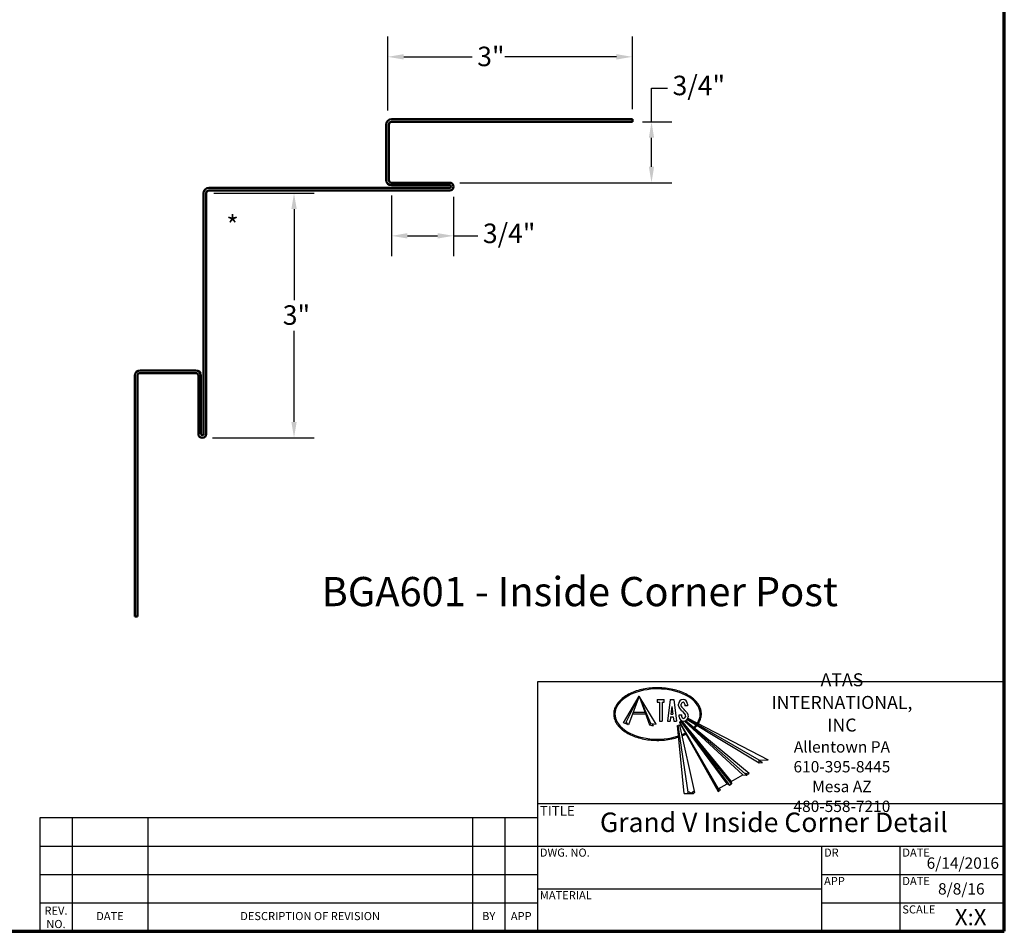
# Model space of a CAD drawing. Units: inches. Extents: x 0.6 to 33.4, y 0.6 to 21.4.
# Drawn here: x 21.3 to 33.4, y 0.6 to 11.8 of the extents above; entities that cross this region are included whole.
import ezdxf

# ---------------------------------------------------------------- set-up
doc = ezdxf.new("R2010")
doc.units = ezdxf.units.IN
doc.header["$LTSCALE"] = 2
doc.header["$MEASUREMENT"] = 0
doc.layers.get('0').update_dxf_attribs({"lineweight": 13})
for name, color, linetype, lineweight in [('Border (ANSI)', 7, 'Continuous', 70), ('Dimension (ANSI)', 7, 'Continuous', 25), ('Logo', 7, 'Continuous', 25), ('Sketch Geometry (ANSI)', 7, 'Continuous', 25), ('Symbol (ANSI)', 7, 'Continuous', 25), ('Title (ANSI)', 7, 'Continuous', 50), ('Visible (ANSI)', 7, 'Continuous', 50)]:
    doc.layers.add(name, color=color, linetype=linetype, lineweight=lineweight)
doc.styles.add('Label Text (ANSI)', font='tahoma.ttf')
doc.styles.add('Note Text (ANSI)', font='tahoma.ttf')
doc.styles.add('Title Block Info', font='tahoma.ttf')
doc.styles.add('Title Block Labels', font='tahoma.ttf')
doc.dimstyles.new('Architectural (ANSI)', dxfattribs={"dimscale": 2, "dimtxt": 0.12, "dimasz": 0.098425, "dimexe": 0.125, "dimexo": 0.0625, "dimgap": 0.031496, "dimtad": 0, "dimtih": 1, "dimtoh": 1, "dimdec": 4, "dimrnd": 1e-08, "dimzin": 3, "dimdsep": 46, "dimlunit": 4, "dimtxsty": 'Note Text (ANSI)', "dimcen": 0.09, "dimdle": 0.393701, "dimclrd": 256, "dimclre": 256, "dimclrt": 256, "dimadec": 0, "dimazin": 3, "dimtfac": 1, "dimtofl": 0, "dimtmove": 0, "dimatfit": 3, "dimfxl": 0, "dimfrac": 2, "dimtolj": 1, "dimtzin": 12, "dimlwd": -1, "dimlwe": -1, "dimarcsym": 0})

# ---------------------------------------------------------------- blocks, each defined once
blk = doc.blocks.new('Borders ATAS A Border')
at = {"layer": 'Border (ANSI)'}
for p, q in [((16.7, 0.3), (16.7, 10.7)), ((0.3, 0.3), (16.7, 0.3))]:
    blk.add_line(p, q, dxfattribs=at)
blk = doc.blocks.new('Title Blocks ATAS A-B Title Block')
at = {"layer": 'Logo', "linetype": 'Continuous'}
for p, q in [((5.5128, 4.0299), (5.6086, 4.1959)), ((5.5283, 4.0342), (5.6086, 4.1959)), ((5.6086, 4.1959), (5.544, 4.0185)), ((5.7141, 4.0235), (5.6086, 4.1959)), ((5.6086, 4.1959), (5.6731, 4.0185)), ((5.6809, 4.0264), (5.6086, 4.1959)), ((5.7194, 4.1737), (5.7194, 4.1571)), ((5.7194, 4.1737), (5.7638, 4.1737)), ((5.7194, 4.1571), (5.7335, 4.1571)), ((5.7335, 4.1571), (5.7335, 4.0407)), ((5.7498, 4.1571), (5.7638, 4.1571)), ((5.7498, 4.1571), (5.7498, 4.0407)), ((5.7638, 4.1571), (5.7638, 4.1737)), ((5.7992, 4.1737), (5.7829, 4.0407)), ((5.7992, 4.1737), (5.8216, 4.1737)), ((5.8104, 4.1307), (5.8048, 4.0851)), ((5.8104, 4.1307), (5.816, 4.0851)), ((5.8216, 4.1737), (5.8379, 4.0407)), ((5.8521, 4.1351), (5.8512, 4.1461)), ((5.8524, 4.1338), (5.8521, 4.1351)), ((5.8536, 4.1304), (5.8524, 4.1338)), ((5.8544, 4.1285), (5.8536, 4.1304)), ((5.8551, 4.127), (5.8544, 4.1285)), ((5.8564, 4.1243), (5.8551, 4.127)), ((5.8577, 4.1224), (5.8564, 4.1243)), ((5.8685, 4.135), (5.8679, 4.1461)), ((5.8728, 4.1277), (5.8685, 4.135)), ((5.8743, 4.1257), (5.8728, 4.1277)), ((5.8827, 4.116), (5.8743, 4.1257)), ((5.89, 4.146), (5.89, 4.1349)), ((5.9067, 4.1349), (5.89, 4.1349)), ((5.9067, 4.146), (5.9067, 4.1349)), ((5.5685, 4.0857), (5.6487, 4.0857)), ((5.5723, 4.0964), (5.6448, 4.0964)), ((5.8027, 4.0684), (5.7993, 4.0407)), ((5.8027, 4.0684), (5.8181, 4.0684)), ((5.8048, 4.0851), (5.816, 4.0851)), ((5.8181, 4.0684), (5.8215, 4.0407)), ((5.8545, 4.0684), (5.8545, 4.0795)), ((5.8545, 4.0795), (5.8712, 4.0795)), ((5.8582, 4.1216), (5.8577, 4.1224)), ((5.8603, 4.1189), (5.8582, 4.1216)), ((5.8605, 4.1186), (5.8603, 4.1189)), ((5.8632, 4.1153), (5.8605, 4.1186)), ((5.8683, 4.1094), (5.8632, 4.1153)), ((5.8692, 4.1085), (5.8683, 4.1094)), ((5.8703, 4.1072), (5.8692, 4.1085)), ((5.8703, 4.1072), (5.8752, 4.102)), ((5.8712, 4.0684), (5.8712, 4.0795)), ((5.8752, 4.102), (5.8785, 4.0984)), ((5.8785, 4.0984), (5.8869, 4.0887)), ((5.886, 4.1124), (5.8827, 4.116)), ((5.8909, 4.1072), (5.886, 4.1124)), ((5.8869, 4.0887), (5.8884, 4.0867)), ((5.8884, 4.0867), (5.8927, 4.0794)), ((5.8909, 4.1072), (5.892, 4.1059)), ((5.892, 4.1059), (5.8929, 4.105)), ((5.8927, 4.0794), (5.8933, 4.0683)), ((5.8929, 4.105), (5.898, 4.0991)), ((5.898, 4.0991), (5.9007, 4.0958)), ((5.9007, 4.0958), (5.9009, 4.0955)), ((5.9009, 4.0955), (5.903, 4.0928)), ((5.903, 4.0928), (5.9035, 4.092)), ((5.9035, 4.092), (5.9048, 4.0901)), ((5.9048, 4.0901), (5.9061, 4.0874)), ((5.9061, 4.0874), (5.9068, 4.0859)), ((5.9068, 4.0859), (5.9076, 4.084)), ((5.9076, 4.084), (5.9088, 4.0806)), ((5.9088, 4.0806), (5.9091, 4.0793)), ((5.9091, 4.0793), (5.91, 4.0683)), ((5.544, 4.0185), (5.5128, 4.0299)), ((5.544, 4.0185), (5.5283, 4.0342)), ((5.6731, 4.0185), (5.6809, 4.0264)), ((5.6731, 4.0185), (5.6945, 4.0128)), ((5.6809, 4.0264), (5.7141, 4.0235)), ((5.6899, 4.0256), (5.6945, 4.0128)), ((5.7335, 4.0407), (5.7498, 4.0407)), ((5.7829, 4.0407), (5.7993, 4.0407)), ((5.8215, 4.0407), (5.8379, 4.0407)), ((5.8447, 4.0144), (5.849, 4.0145)), ((5.8864, 3.5945), (5.8447, 4.0144)), ((5.8489, 4.0155), (5.8498, 4.0167)), ((5.9097, 3.6043), (5.8489, 4.0155)), ((5.8498, 4.0167), (5.8508, 4.0164)), ((5.8508, 4.0164), (5.8529, 4.015)), ((5.8529, 4.015), (5.855, 4.0165)), ((5.8556, 4.0168), (5.855, 4.0165)), ((5.8569, 4.0159), (5.8556, 4.0168)), ((5.8569, 4.0159), (5.9499, 3.6011)), ((5.8575, 4.035), (5.8662, 4.0401)), ((5.8575, 4.035), (6.0955, 3.6233)), ((5.8575, 4.035), (5.8575, 4.0325)), ((5.8575, 4.0325), (6.0955, 3.6071)), ((6.1511, 3.6555), (5.8662, 4.0401)), ((5.8662, 4.0401), (5.8684, 4.0388)), ((5.8684, 4.0388), (5.8703, 4.0399)), ((5.8684, 4.0388), (6.1651, 3.6475)), ((5.8699, 4.0422), (5.8712, 4.043)), ((5.8699, 4.0422), (6.175, 3.6691)), ((5.8699, 4.0422), (5.8703, 4.0399)), ((6.1776, 3.6545), (5.8703, 4.0399)), ((6.2466, 3.7106), (5.8889, 4.0415)), ((5.8918, 4.0424), (6.2613, 3.7172)), ((6.2869, 3.7176), (5.8948, 4.0437)), ((5.9048, 4.0523), (6.3477, 3.7843)), ((6.3477, 3.8004), (5.9064, 4.0549)), ((5.9088, 4.0605), (6.4035, 3.8034)), ((6.3477, 3.8004), (6.4035, 3.8034)), ((6.3477, 3.7843), (6.3477, 3.8004)), ((6.3685, 3.7854), (6.3477, 3.7974)), ((6.3477, 3.7843), (6.3685, 3.7854)), ((6.175, 3.6693), (6.2466, 3.7106)), ((6.2466, 3.7106), (6.2682, 3.7087)), ((6.2607, 3.7177), (6.2608, 3.7183)), ((6.2622, 3.7164), (6.2607, 3.7177)), ((6.2608, 3.7183), (6.262, 3.7195)), ((6.2608, 3.7183), (6.2608, 3.7183)), ((6.262, 3.7195), (6.2643, 3.7205)), ((6.2647, 3.7154), (6.2622, 3.7164)), ((6.2643, 3.7205), (6.2723, 3.7195)), ((6.2668, 3.7154), (6.2647, 3.7154)), ((6.2685, 3.7156), (6.2668, 3.7154)), ((6.2682, 3.7087), (6.271, 3.7087)), ((6.2693, 3.7156), (6.2685, 3.7156)), ((6.2718, 3.7148), (6.2693, 3.7156)), ((6.271, 3.7087), (6.2724, 3.7092)), ((6.2738, 3.713), (6.2718, 3.7148)), ((6.2723, 3.7195), (6.2788, 3.7163)), ((6.2724, 3.7092), (6.2731, 3.7099)), ((6.2731, 3.7099), (6.2739, 3.7119)), ((6.2739, 3.7119), (6.2738, 3.713)), ((6.2788, 3.7163), (6.2845, 3.7162)), ((6.2845, 3.7162), (6.2871, 3.7177)), ((6.0955, 3.6233), (6.1512, 3.6555)), ((6.1512, 3.6555), (6.1652, 3.6474)), ((6.1652, 3.6474), (6.1776, 3.6545)), ((6.175, 3.6693), (6.1776, 3.6545)), ((5.8864, 3.5945), (5.944, 3.5955)), ((5.9095, 3.5969), (5.9098, 3.6051)), ((5.9098, 3.6051), (5.9178, 3.6049)), ((5.9178, 3.6049), (5.9288, 3.5976)), ((5.9288, 3.5976), (5.9399, 3.6053)), ((5.944, 3.607), (5.9399, 3.6053)), ((5.9499, 3.6011), (5.944, 3.607)), ((5.944, 3.5955), (5.9499, 3.6011)), ((6.0955, 3.6233), (6.0955, 3.6071)), ((6.0955, 3.6071), (6.1094, 3.6152)), ((6.1094, 3.6152), (6.1024, 3.6273))]:
    blk.add_line(p, q, dxfattribs=at)
at = {"layer": 'Logo', "color": 7, "linetype": 'Continuous', "lineweight": 25}
blk.add_line((5.9006, 4.0476), (5.903, 4.0501), dxfattribs=at)
at = {"layer": 'Logo', "linetype": 'Continuous'}
for centre, radius, start, end in [((5.879, 4.146), 0.0277, 0, 180), ((5.879, 4.146), 0.0111, 0, 180), ((5.8822, 4.0684), 0.0277, 180, 0), ((5.8822, 4.0684), 0.0111, 180, 0)]:
    blk.add_arc(centre, radius, start, end, dxfattribs=at)
at = {"layer": 'Logo'}
for start_param, end_param in [(5.920587, 11.509279), (5.721945, 5.844109), (5.311273, 5.424577)]:
    blk.add_ellipse((5.7221, 4.0849), major_axis=(0.2627, 0), ratio=0.589286, start_param=start_param, end_param=end_param, dxfattribs=at)
for points in [[(5.9742, 4.0266), (5.9873, 4.0542), (5.992, 4.0831), (5.9882, 4.1121), (5.9761, 4.14), (5.9562, 4.1658), (5.9293, 4.1889), (5.8963, 4.2087), (5.8583, 4.2249), (5.8164, 4.2368), (5.7716, 4.2442), (5.7253, 4.2468), (5.679, 4.2448), (5.6339, 4.2381), (5.5913, 4.2269), (5.5527, 4.2113), (5.5191, 4.1919), (5.4913, 4.1691), (5.4704, 4.1437), (5.457, 4.1161), (5.4522, 4.0872), (5.4558, 4.0583), (5.4677, 4.0303), (5.4874, 4.0044), (5.5141, 3.9812), (5.5469, 3.9613), (5.5848, 3.9451), (5.6268, 3.9331), (5.6716, 3.9256), (5.7178, 3.9228), (5.7642, 3.9247), (5.8093, 3.9314), (5.8519, 3.9426)], [(5.9501, 3.9978), (5.9544, 4.002), (5.9585, 4.0064), (5.9624, 4.0108), (5.9661, 4.0152)], [(5.8717, 3.9498), (5.8783, 3.9525), (5.8848, 3.9553), (5.8911, 3.9582), (5.8973, 3.9613)]]:
    blk.add_spline(points, degree=3, dxfattribs=at)
at = {"layer": 'Sketch Geometry (ANSI)'}
for p, q in [((7.8575, 4.2837), (4.9825, 4.2837)), ((4.9825, 4.2837), (4.9825, 2.7462)), ((7.8575, 2.7462), (7.8575, 4.2837)), ((4.9825, 3.5337), (7.8575, 3.5337)), ((1.9175, 3.4462), (1.9175, 2.7462)), ((4.9825, 3.4462), (1.9175, 3.4462)), ((2.1175, 3.4462), (2.1175, 2.7462)), ((2.5825, 3.4462), (2.5825, 2.7462)), ((4.5825, 3.4462), (4.5825, 2.7462)), ((4.7825, 3.4462), (4.7825, 2.7462)), ((1.9175, 3.2712), (4.9825, 3.2712)), ((4.9825, 3.2712), (7.8575, 3.2712)), ((6.7325, 3.2712), (6.7325, 2.7462)), ((7.2147, 3.2712), (7.2147, 2.7462)), ((1.9175, 3.0962), (4.9825, 3.0962)), ((6.7325, 3.0962), (7.8575, 3.0962)), ((4.9825, 3.0087), (6.7325, 3.0087)), ((1.9175, 2.9212), (4.9825, 2.9212)), ((6.7325, 2.9212), (7.8575, 2.9212)), ((1.9175, 2.7462), (4.9825, 2.7462)), ((4.9825, 2.7462), (7.8575, 2.7462))]:
    blk.add_line(p, q, dxfattribs=at)
at = {"layer": 'Symbol (ANSI)', "char_height": 0.05, "attachment_point": 5, "style": 'Title Block Labels'}
for s, insert, line_spacing_factor in [('{\\H1.6x;ATAS INTERNATIONAL, INC\\P\\H0.875x;Allentown PA\\H1.3631x; \\H0.73365x;\\P610-395-8445\\H1.1376x; \\H0.87902x;\\PMesa AZ\\H1.1946x; \\H0.83708x;\\P480-558-7210\\H1.1855x; }', (6.8575, 3.9087), 1.04605), ('REV.\\PNO.', (2.0175, 2.8259), 0.987884)]:
    blk.add_mtext(s, dxfattribs=dict(at, insert=insert, line_spacing_factor=line_spacing_factor))
at = {"layer": 'Symbol (ANSI)'}
for s, insert, char_height, attachment_point, style in [('\\fTahoma|b0|i0;\\H0.0600;TITLE', (4.9975, 3.5187), 0.06, 1, 'Title Block Labels'), ('DWG. NO.', (4.9975, 3.2562), 0.05, 1, 'Title Block Labels'), ('DR', (6.7475, 3.2562), 0.05, 1, 'Title Block Labels'), ('DATE', (7.2297, 3.2562), 0.05, 1, 'Title Block Labels'), ('APP', (6.7475, 3.0812), 0.05, 1, 'Title Block Labels'), ('DATE', (7.2297, 3.0812), 0.05, 1, 'Title Block Labels'), ('8/8/16', (7.7363, 2.9509), 0.07, 9, 'Title Block Info'), ('MATERIAL', (4.9975, 2.9937), 0.05, 1, 'Title Block Labels'), ('DATE', (2.35, 2.8337), 0.05, 5, 'Title Block Labels'), ('DESCRIPTION OF REVISION', (3.5825, 2.8337), 0.05, 5, 'Title Block Labels'), ('BY', (4.6825, 2.8337), 0.05, 5, 'Title Block Labels'), ('APP', (4.8825, 2.8337), 0.05, 5, 'Title Block Labels'), ('SCALE', (7.2297, 2.9062), 0.05, 1, 'Title Block Labels'), ('\\fTahoma|b0|i0;\\H0.1000;X:X', (7.7475, 2.8337), 0.1, 6, 'Title Block Info')]:
    blk.add_mtext(s, dxfattribs=dict(at, insert=insert, char_height=char_height, attachment_point=attachment_point, style=style))
at = {"layer": 'Symbol (ANSI)', "style": 'Title Block Info'}
blk.add_attdef('CREATION_DATE_001', (7.3791, 3.1314), '', height=0.07, dxfattribs=at)
at = {"layer": 'Title (ANSI)', "attachment_point": 5, "style": 'Note Text (ANSI)'}
for s, insert, char_height in [(' Grand V Inside Corner Detail', (6.42, 3.4025), 0.12), ('\\fTahoma|b0|i0;\\H0.1000; ', (5.8575, 3.14), 0.1), ('\\fTahoma|b0|i0;\\H0.1000; ', (5.8575, 2.8775), 0.1)]:
    blk.add_mtext(s, dxfattribs=dict(at, insert=insert, char_height=char_height))
blk = doc.blocks.new('*D8')
at = {"layer": 'Defpoints', "color": 0, "transparency": 16777216}
for p in [(28.82, 11.376), (25.806, 10.588), (28.82, 10.607)]:
    blk.add_point(p, dxfattribs=at)
at = {"layer": 'Dimension (ANSI)', "transparency": 16777216}
for p, q in [((25.806, 10.713), (25.806, 11.626)), ((28.82, 10.732), (28.82, 11.626)), ((26.003, 11.376), (26.845, 11.376)), ((28.623, 11.376), (27.249, 11.376))]:
    blk.add_line(p, q, dxfattribs=at)
for points in [[(26.003, 11.409), (26.003, 11.343), (25.806, 11.376)], [(28.623, 11.409), (28.623, 11.343), (28.82, 11.376)]]:
    blk.add_solid(points, dxfattribs=at)
at = {"layer": 'Dimension (ANSI)', "transparency": 16777216, "insert": (26.908, 11.501), "char_height": 0.24, "attachment_point": 1, "style": 'Note Text (ANSI)'}
blk.add_mtext('\\A1;3"', dxfattribs=at)
blk = doc.blocks.new('*D9')
at = {"layer": 'Defpoints', "color": 0, "transparency": 16777216}
for p in [(28.82, 10.575), (26.57, 9.825), (29.055, 9.825)]:
    blk.add_point(p, dxfattribs=at)
at = {"layer": 'Dimension (ANSI)', "transparency": 16777216}
for p, q in [((29.055, 10.575), (29.055, 10.991)), ((29.055, 10.991), (29.251, 10.991)), ((28.945, 10.575), (29.305, 10.575)), ((29.055, 10.022), (29.055, 10.378)), ((26.695, 9.825), (29.305, 9.825))]:
    blk.add_line(p, q, dxfattribs=at)
for points in [[(29.022, 10.378), (29.087, 10.378), (29.055, 10.575)], [(29.022, 10.022), (29.087, 10.022), (29.055, 9.825)]]:
    blk.add_solid(points, dxfattribs=at)
at = {"layer": 'Dimension (ANSI)', "transparency": 16777216, "insert": (29.314, 11.143), "char_height": 0.24, "attachment_point": 1, "style": 'Note Text (ANSI)'}
blk.add_mtext('\\A1;3/4"', dxfattribs=at)
blk = doc.blocks.new('*D10')
at = {"layer": 'Defpoints', "color": 0, "transparency": 16777216}
for p in [(25.852, 9.793), (26.618, 9.777), (25.852, 9.17)]:
    blk.add_point(p, dxfattribs=at)
at = {"layer": 'Dimension (ANSI)', "transparency": 16777216}
for p, q in [((25.852, 9.668), (25.852, 8.92)), ((26.618, 9.652), (26.618, 8.92)), ((26.048, 9.17), (26.421, 9.17)), ((26.618, 9.17), (26.915, 9.17))]:
    blk.add_line(p, q, dxfattribs=at)
for points in [[(26.048, 9.203), (26.048, 9.137), (25.852, 9.17)], [(26.421, 9.203), (26.421, 9.137), (26.618, 9.17)]]:
    blk.add_solid(points, dxfattribs=at)
at = {"layer": 'Dimension (ANSI)', "transparency": 16777216, "insert": (26.978, 9.321), "char_height": 0.24, "attachment_point": 1, "style": 'Note Text (ANSI)'}
blk.add_mtext('\\A1;3/4"', dxfattribs=at)
blk = doc.blocks.new('*D11')
at = {"layer": 'Defpoints', "color": 0, "transparency": 16777216}
for p in [(23.538, 9.697), (24.652, 9.697), (23.522, 6.681)]:
    blk.add_point(p, dxfattribs=at)
at = {"layer": 'Dimension (ANSI)', "transparency": 16777216}
for p, q in [((23.663, 9.697), (24.902, 9.697)), ((24.652, 9.5), (24.652, 8.377)), ((24.652, 6.878), (24.652, 8.001)), ((23.647, 6.681), (24.902, 6.681))]:
    blk.add_line(p, q, dxfattribs=at)
for points in [[(24.619, 9.5), (24.685, 9.5), (24.652, 9.697)], [(24.619, 6.878), (24.685, 6.878), (24.652, 6.681)]]:
    blk.add_solid(points, dxfattribs=at)
at = {"layer": 'Dimension (ANSI)', "transparency": 16777216, "insert": (24.513, 8.314), "char_height": 0.24, "attachment_point": 1, "style": 'Note Text (ANSI)'}
blk.add_mtext('\\A1;3"', dxfattribs=at)

msp = doc.modelspace()

# ---------------------------------------------------------------- linework, layer by layer
at = {"layer": 'Visible (ANSI)', "color": 1, "true_color": 0xff0000}
for p, q in [((28.81961, 10.60715), (25.85161, 10.60715)), ((25.85161, 10.57515), (28.81961, 10.57515)), ((28.81961, 10.57515), (28.81961, 10.60715)), ((25.78761, 10.54315), (25.78761, 9.85715)), ((25.81961, 9.85715), (25.81961, 10.54315)), ((26.56961, 9.82515), (25.85161, 9.82515)), ((26.56961, 9.76115), (23.60161, 9.76115)), ((23.60161, 9.72915), (26.56961, 9.72915)), ((25.85161, 9.79315), (26.56961, 9.79315)), ((23.53761, 9.69715), (23.53761, 6.72915)), ((23.56961, 6.72915), (23.56961, 9.69715)), ((22.69161, 7.44715), (22.69161, 4.47915)), ((22.72361, 4.47915), (22.72361, 7.44715)), ((23.44161, 7.51115), (22.75561, 7.51115)), ((22.75561, 7.47915), (23.44161, 7.47915)), ((23.47361, 7.44715), (23.47361, 6.72915)), ((23.50561, 6.72915), (23.50561, 7.44715)), ((22.72361, 4.47915), (22.69161, 4.47915))]:
    msp.add_line(p, q, dxfattribs=at)
for centre, radius, start, end in [((25.85161, 10.54315), 0.064, 90, 180), ((25.85161, 10.54315), 0.032, 90, 180), ((25.85161, 9.85715), 0.064, 180, 270), ((25.85161, 9.85715), 0.032, 180, 270), ((26.56961, 9.77715), 0.048, 270, 90), ((23.60161, 9.69715), 0.064, 90, 180), ((23.60161, 9.69715), 0.032, 90, 180), ((26.56961, 9.77715), 0.016, 270, 90), ((22.75561, 7.44715), 0.064, 90, 180), ((22.75561, 7.44715), 0.032, 90, 180), ((23.44161, 7.44715), 0.064, 0, 90), ((23.44161, 7.44715), 0.032, 0, 90), ((23.52161, 6.72915), 0.048, 180, 0), ((23.52161, 6.72915), 0.016, 180, 0)]:
    msp.add_arc(centre, radius, start, end, dxfattribs=at)

# ---------------------------------------------------------------- block references
at = {"xscale": 2, "yscale": 2, "zscale": 2}
msp.add_blockref('Borders ATAS A Border', (0, 0), dxfattribs=at)
msp.add_blockref('Title Blocks ATAS A-B Title Block', (17.68497, -4.89243), dxfattribs=at).add_auto_attribs({'CREATION_DATE_001': '6/14/2016'})

# ---------------------------------------------------------------- texts
at = {"layer": 'Symbol (ANSI)'}
for s, insert, char_height, attachment_point, style in [('*', (23.81832, 9.41771), 0.24, 1, 'Note Text (ANSI)'), ('BGA601 - Inside Corner Post', (24.99159, 4.494), 0.36, 7, 'Label Text (ANSI)')]:
    msp.add_mtext(s, dxfattribs=dict(at, insert=insert, char_height=char_height, attachment_point=attachment_point, style=style))

# ---------------------------------------------------------------- dimensions: what is measured, and where the dimension line sits
at = {"layer": 'Dimension (ANSI)'}
for base, p1, p2, angle, override, picture, middle in [((28.819613, 11.375807), (25.806358, 10.588405), (28.819613, 10.60715), 180, {"dimtih": 0, "dimtoh": 0, "dimdec": 4, "dimlfac": 1, "dimtp": 0, "dimtm": 0, "dimtdec": 2, "dimatfit": 1}, '*D8', (27.046985, 11.375807)), ((29.05463, 9.82515), (28.81961, 10.57515), (26.56961, 9.82515), 90, {"dimdec": 4, "dimlfac": 1, "dimtp": 0, "dimtm": 0, "dimtdec": 2, "dimatfit": 2}, '*D9', (29.60701, 10.99124)), ((25.85161, 9.16988), (26.61761, 9.77715), (25.85161, 9.79315), 180, {"dimtih": 0, "dimtoh": 0, "dimdec": 4, "dimlfac": 1, "dimtp": 0, "dimtm": 0, "dimtdec": 2, "dimatfit": 2}, '*D10', (27.27074, 9.16988)), ((24.652, 9.69715), (23.52161, 6.68115), (23.53761, 9.69715), 90, {"dimdec": 4, "dimlfac": 1, "dimtp": 0, "dimtm": 0, "dimtdec": 2, "dimatfit": 1}, '*D11', (24.652, 8.18915))]:
    dim = msp.add_linear_dim(base=base, p1=p1, p2=p2, angle=angle, dimstyle='Architectural (ANSI)', override=override, dxfattribs=at)
    dim.commit()
    dim.dimension.update_dxf_attribs({"geometry": picture, "text_midpoint": middle, "dimtype": 160})

doc.saveas('drawing.dxf')
